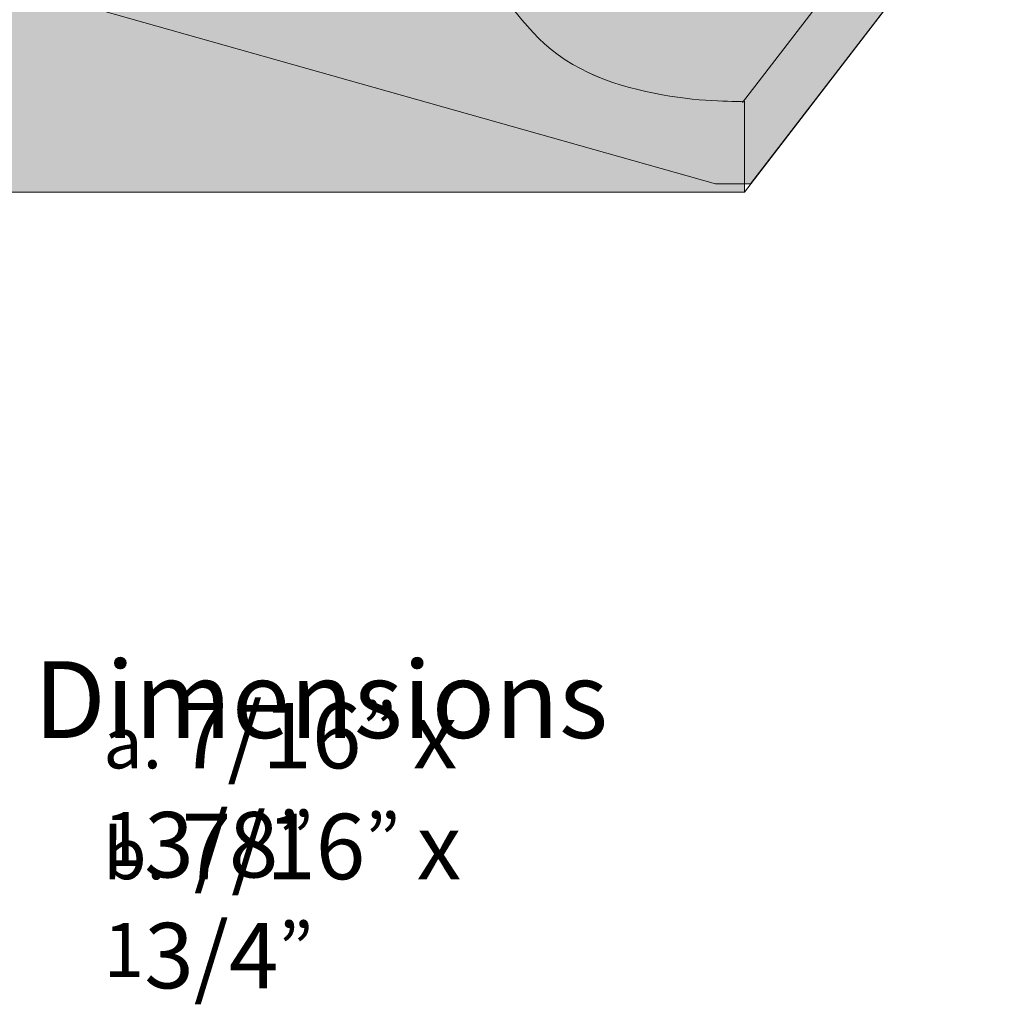
# Model space of a CAD drawing. Units: inches. Extents: x -2.8 to 5.8, y -8 to 3.4.
# Drawn here: x 0.5 to 3.9, y -5.7 to -2.3 of the extents above; entities that cross this region are included whole.
import ezdxf

# ---------------------------------------------------------------- set-up
doc = ezdxf.new("R2010")
doc.units = ezdxf.units.IN
doc.header["$MEASUREMENT"] = 0
doc.layers.add('Title', color=7, linetype='Continuous', lineweight=0)

# ---------------------------------------------------------------- blocks, each defined once
blk = doc.blocks.new('Block_1')
at = {"layer": 'Title', "transparency": 33554687}
h = blk.add_hatch(color=256, dxfattribs=at)
h.dxf.hatch_style = 2
h.set_gradient(color1=(215, 191, 166), color2=(209, 182, 156), rotation=140.0824)
edge = h.paths.add_edge_path()
edge.add_spline(control_points=[(1.9993, -0.7851), (1.9993, -0.7851), (1.8177, -0.6035), (1.8177, -0.6035), (1.8177, -0.6035), (-0.0335, -0.6035), (-0.0335, -0.6035), (-0.0335, -0.6035), (-0.9285, -1.7672), (-0.9285, -1.7672), (-0.9285, -1.7672), (2.934, -2.8589), (2.934, -2.8589), (2.934, -2.8589), (3.0552, -2.8589), (3.0552, -2.8589), (3.0552, -2.8589), (3.9285, -1.7233), (3.9285, -1.7233), (3.9285, -1.7233), (3.9285, -1.4095), (3.9285, -1.4095), (3.9285, -1.4095), (3.4732, -1.4284), (3.2381, -1.2113), (3.0233, -1.0131), (2.8747, -0.6035), (2.4453, -0.6035), (2.1678, -0.6035), (1.9993, -0.7851), (1.9993, -0.7851)], knot_values=[0, 0, 0, 0, 1, 1, 1, 2, 2, 2, 3, 3, 3, 4, 4, 4, 5, 5, 5, 6, 6, 6, 7, 7, 7, 8, 8, 8, 9, 9, 9, 10, 10, 10, 10], degree=3, periodic=0)
edge.add_line((1.9993, -0.7851), (1.9993, -0.7851))
at = {"layer": 'Title', "true_color": 0x231f20, "transparency": 33554687}
h = blk.add_hatch(color=250, dxfattribs=at)
h.dxf.hatch_style = 2
edge = h.paths.add_edge_path()
edge.add_spline(control_points=[(1.1044, -1.9489), (1.1044, -1.9489), (0.9227, -1.7672), (0.9227, -1.7672), (0.9227, -1.7672), (-0.9285, -1.7672), (-0.9285, -1.7672), (-0.9285, -1.7672), (-0.9285, -2.887), (-0.9285, -2.887), (-0.9285, -2.887), (3.0336, -2.887), (3.0336, -2.887), (3.0336, -2.887), (3.0336, -2.5732), (3.0336, -2.5732), (3.0336, -2.5732), (2.5783, -2.5921), (2.3432, -2.375), (2.1284, -2.1769), (1.9798, -1.7672), (1.5504, -1.7672), (1.2728, -1.7672), (1.1044, -1.9489), (1.1044, -1.9489)], knot_values=[0, 0, 0, 0, 1, 1, 1, 2, 2, 2, 3, 3, 3, 4, 4, 4, 5, 5, 5, 6, 6, 6, 7, 7, 7, 8, 8, 8, 8], degree=3, periodic=0)
edge.add_line((1.1044, -1.9489), (1.1044, -1.9489))
at = {"layer": 'Title'}
for points, knots in [([(1.9993, -0.7851), (1.9993, -0.7851), (1.8177, -0.6035), (1.8177, -0.6035), (1.8177, -0.6035), (-0.0335, -0.6035), (-0.0335, -0.6035), (-0.0335, -0.6035), (-0.9285, -1.7672), (-0.9285, -1.7672), (-0.9285, -1.7672), (2.934, -2.8589), (2.934, -2.8589), (2.934, -2.8589), (3.0552, -2.8589), (3.0552, -2.8589), (3.0552, -2.8589), (3.9285, -1.7233), (3.9285, -1.7233), (3.9285, -1.7233), (3.9285, -1.4095), (3.9285, -1.4095), (3.9285, -1.4095), (3.4732, -1.4284), (3.2381, -1.2113), (3.0233, -1.0131), (2.8747, -0.6035), (2.4453, -0.6035), (2.1678, -0.6035), (1.9993, -0.7851), (1.9993, -0.7851)], [0, 0, 0, 0, 1, 1, 1, 2, 2, 2, 3, 3, 3, 4, 4, 4, 5, 5, 5, 6, 6, 6, 7, 7, 7, 8, 8, 8, 9, 9, 9, 10, 10, 10, 10]), ([(1.1044, -1.9489), (1.1044, -1.9489), (0.9227, -1.7672), (0.9227, -1.7672), (0.9227, -1.7672), (-0.9285, -1.7672), (-0.9285, -1.7672), (-0.9285, -1.7672), (-0.9285, -2.887), (-0.9285, -2.887), (-0.9285, -2.887), (3.0336, -2.887), (3.0336, -2.887), (3.0336, -2.887), (3.0336, -2.5732), (3.0336, -2.5732), (3.0336, -2.5732), (2.5783, -2.5921), (2.3432, -2.375), (2.1284, -2.1769), (1.9798, -1.7672), (1.5504, -1.7672), (1.2728, -1.7672), (1.1044, -1.9489), (1.1044, -1.9489)], [0, 0, 0, 0, 1, 1, 1, 2, 2, 2, 3, 3, 3, 4, 4, 4, 5, 5, 5, 6, 6, 6, 7, 7, 7, 8, 8, 8, 8])]:
    blk.add_open_spline(points, degree=3, knots=knots, dxfattribs=at)
at = {"layer": 'Title', "color": 37, "lineweight": 20, "true_color": 0x866242}
for points in [[(3.0336, -2.8871), (3.0336, -2.8871), (3.9285, -1.7233), (3.9285, -1.7233), (3.9285, -1.7233), (3.9285, -1.4095), (3.9285, -1.4095), (3.9285, -1.4095), (3.4732, -1.4284), (3.2381, -1.2113), (3.0234, -1.0131), (2.8748, -0.6035), (2.4453, -0.6035), (2.1678, -0.6035), (1.9993, -0.7852), (1.9993, -0.7852), (1.9993, -0.7852), (1.8177, -0.6035), (1.8177, -0.6035), (1.8177, -0.6035), (-0.0335, -0.6035), (-0.0335, -0.6035), (-0.0335, -0.6035), (-0.9285, -1.7672), (-0.9285, -1.7672)], [(1.1044, -1.9489), (1.1044, -1.9489), (0.9227, -1.7672), (0.9227, -1.7672), (0.9227, -1.7672), (-0.9285, -1.7672), (-0.9285, -1.7672), (-0.9285, -1.7672), (-0.9285, -2.8871), (-0.9285, -2.8871), (-0.9285, -2.8871), (3.0336, -2.8871), (3.0336, -2.8871), (3.0336, -2.8871), (3.0336, -2.5732), (3.0336, -2.5732), (3.0336, -2.5732), (2.5783, -2.5921), (2.3431, -2.375), (2.1284, -2.1768), (1.9798, -1.7672), (1.5504, -1.7672), (1.2728, -1.7672), (1.1044, -1.9489), (1.1044, -1.9489)]]:
    blk.add_open_spline(points, degree=3, knots=[0, 0, 0, 0, 1, 1, 1, 2, 2, 2, 3, 3, 3, 4, 4, 4, 5, 5, 5, 6, 6, 6, 7, 7, 7, 8, 8, 8, 8], dxfattribs=at)
for points in [[(0.928, -1.77), (0.928, -1.77), (1.823, -0.6063), (1.823, -0.6063)], [(1.1048, -1.9467), (1.1048, -1.9467), (1.9997, -0.783), (1.9997, -0.783)], [(3.0273, -2.5777), (3.0273, -2.5777), (3.9223, -1.414), (3.9223, -1.414)]]:
    blk.add_open_spline(points, degree=3, dxfattribs=at)
blk = doc.blocks.new('Block_0')
at = {"layer": 'Title'}
blk.add_blockref('Block_1', (0, 0), dxfattribs=at)
at = {"layer": 'Title', "char_height": 0.2, "attachment_point": 7}
for s, insert in [('\\C18;\\c197379;\\FMyriad Pro|b0|i0|c1;\\H0.265500;\\W1.000000;Dimensions', (0.5775, -4.774)), ('\\C250;\\c2105123;\\FMyriad Pro|b0|i0|c1;\\H0.177000;\\W1.000000;a. \\H0.226167;7/16\\H0.186833;” \\H0.226167;x \\H0.186833;1\\H0.226167;3/8\\H0.186833;”', (0.8182, -5.2559)), ('\\C250;\\c2105123;\\FMyriad Pro|b0|i0|c1;\\H0.177000;\\W1.000000;b. \\H0.226167;7/16\\H0.186833;” \\H0.226167;x \\H0.186833;1\\H0.226167;3/4\\H0.186833;”', (0.8182, -5.6392))]:
    blk.add_mtext(s, dxfattribs=dict(at, insert=insert))

msp = doc.modelspace()

# ---------------------------------------------------------------- block references
at = {"layer": 'Title'}
msp.add_blockref('Block_0', (0, 0), dxfattribs=at)

doc.saveas('drawing.dxf')
